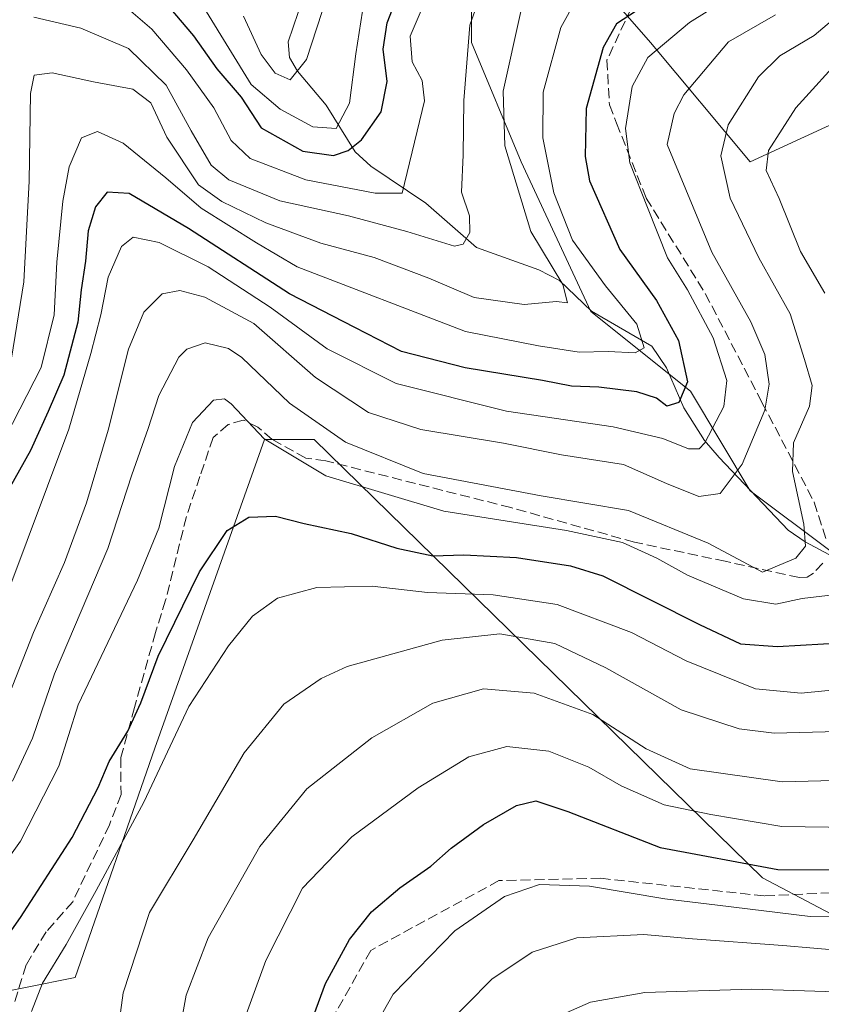
# Model space of a CAD drawing. Units: metres. Extents: x 626883 to 630311, y 4785139 to 4787517.
# Drawn here: x 629488 to 629619, y 4786814 to 4786976 of the extents above; entities that cross this region are included whole.
import ezdxf

# ---------------------------------------------------------------- set-up
doc = ezdxf.new("R2010")
doc.units = ezdxf.units.M
doc.header["$MEASUREMENT"] = 0
doc.linetypes.add('DGN Style 3', pattern=[2.307223, 1.648017, -0.659207])
for name, color, linetype, lineweight in [('Arbolado forestal CxS', 92, 'Continuous', 0), ('Comarca CxS', 21, 'Continuous', 0), ('Comunidad Autónoma CxS', 142, 'Continuous', 0), ('Corriente natural lineal', 142, 'Continuous', 13), ('Curva de nivel maestra', 30, 'Continuous', 30), ('Curva de nivel normal', 30, 'Continuous', 0), ('Espacio natural protegido CxS', 121, 'Continuous', 0), ('Municipio CxS', 4, 'Continuous', 0), ('Pastizal CxS', 92, 'Continuous', 0), ('Provincia CxS', 1, 'Continuous', 0), ('Senda', 7, 'DGN Style 3', 0)]:
    doc.layers.add(name, color=color, linetype=linetype, lineweight=lineweight)

# ---------------------------------------------------------------- blocks, each defined once
blk = doc.blocks.new('*U8')
at = {"layer": 'Arbolado forestal CxS', "color": 92, "linetype": 'Continuous', "lineweight": 0}
for points in [[(629754.6397, 4787053.5609, 424.3065), (629723.5699, 4787019.2213, 426.4102), (629695.7695, 4787014.3157, 429.427), (629677.7833, 4787020.8567, 423.0517), (629667.9701, 4787020.8569, 416.5594), (629663.3823, 4787013.7203, 416.8272), (629653.2539, 4786997.9639, 418.2582), (629651.6179, 4786978.3403, 429.5234), (629628.7247, 4786961.9883, 425.4602), (629607.4659, 4786952.1767, 417.4299), (629591.1141, 4786971.8003, 402.6617), (629579.6669, 4786984.8827, 389.5503), (629561.6783, 4786984.8829, 381.2692), (629561.6783, 4786971.8009, 384.2697), (629569.8549, 4786952.1775, 391.4372), (629581.3021, 4786927.6475, 391.7726), (629597.6551, 4786914.5653, 399.3737), (629607.4661, 4786898.2123, 410.1248), (629633.6315, 4786878.5883, 421.9619), (629640.1725, 4786870.4121, 426.6048), (629663.0657, 4786854.0585, 437.8013), (629717.0305, 4786831.1641, 463.5417), (629769.3579, 4786818.0803, 498.6582)], [(629702.6959, 4786785.6029, 493.89), (629609.4851, 4786834.6629, 449.7851), (629535.8981, 4786906.6179, 415.5734), (629527.7223, 4786906.6181, 419.4931), (629522.0279, 4786890.5701, 424.5433), (629509.7355, 4786855.9245, 427.5039), (629496.6525, 4786818.3133, 430.7674), (629480.2995, 4786815.0427, 424.832), (629454.1355, 4786826.4909, 406.4964), (629439.4189, 4786815.0435, 404.9386), (629441.0539, 4786797.0555, 401.7686)]]:
    blk.add_polyline3d(points, dxfattribs=at)

msp = doc.modelspace()

# ---------------------------------------------------------------- linework, layer by layer
at = {"layer": 'Arbolado forestal CxS', "color": 92, "linetype": 'Continuous', "lineweight": 0}
for points in [[(629754.6397, 4787053.5609, 424.3065), (629723.5699, 4787019.2213, 426.4102), (629695.7695, 4787014.3157, 429.427), (629677.7833, 4787020.8567, 423.0517), (629667.9701, 4787020.8569, 416.5594), (629663.3823, 4787013.7203, 416.8272), (629653.2539, 4786997.9639, 418.2582), (629651.6179, 4786978.3403, 429.5234), (629628.7247, 4786961.9883, 425.4602), (629607.4659, 4786952.1767, 417.4299), (629591.1141, 4786971.8003, 402.6617), (629579.6669, 4786984.8827, 389.5503), (629561.6783, 4786984.8829, 381.2692), (629561.6783, 4786971.8009, 384.2697), (629569.8549, 4786952.1775, 391.4372), (629581.3021, 4786927.6475, 391.7726), (629597.6551, 4786914.5653, 399.3737), (629607.4661, 4786898.2123, 410.1248), (629633.6315, 4786878.5883, 421.9619), (629640.1725, 4786870.4121, 426.6048), (629663.0657, 4786854.0585, 437.8013), (629717.0305, 4786831.1641, 463.5417), (629769.3579, 4786818.0803, 498.6582)], [(629702.6959, 4786785.6029, 493.89), (629609.4851, 4786834.6629, 449.7851), (629535.8981, 4786906.6179, 415.5734), (629527.7223, 4786906.6181, 419.4931), (629522.0279, 4786890.5701, 424.5433), (629509.7355, 4786855.9245, 427.5039), (629496.6525, 4786818.3133, 430.7674), (629480.2995, 4786815.0427, 424.832), (629454.1355, 4786826.4909, 406.4964), (629439.4189, 4786815.0435, 404.9386), (629441.0539, 4786797.0555, 401.7686)]]:
    msp.add_polyline3d(points, dxfattribs=at)
at = {"layer": 'Comarca CxS', "color": 21, "linetype": 'Continuous', "lineweight": 0}
msp.add_3dface([(630310.73, 4785203.15), (626925.9, 4785139.17), (626882.71, 4787452.8), (630266.39, 4787516.78)], dxfattribs=at)
at = {"layer": 'Comunidad Autónoma CxS', "color": 142, "linetype": 'Continuous', "lineweight": 0}
msp.add_3dface([(630310.73, 4785203.15), (626925.9, 4785139.17), (626882.71, 4787452.8), (630266.39, 4787516.78)], dxfattribs=at)
at = {"layer": 'Corriente natural lineal', "color": 142, "linetype": 'Continuous', "lineweight": 13}
msp.add_polyline3d([(629626.6176, 4786884.3763, 419.5736), (629616.4765, 4786889.8203, 414.545), (629613.7153, 4786891.721, 412.7887), (629602.3589, 4786903.6714, 405.8072), (629599.9773, 4786906.4654, 403.7183), (629596.5612, 4786911.783, 399.2615), (629593.7263, 4786918.3727, 396.7876), (629591.3193, 4786921.9182, 396.0426), (629581.4175, 4786927.6552, 391.8412), (629576.1382, 4786932.7216, 390.3298), (629572.7752, 4786934.4344, 388.9755), (629562.5329, 4786938.1346, 384.9358), (629554.2202, 4786945.4127, 381.0735), (629545.1994, 4786951.4896, 375.216), (629542.5806, 4786953.8321, 372.4137), (629537.8638, 4786961.4804, 366.5816), (629533.1235, 4786967.0757, 363.7862), (629531.8476, 4786969.2948, 363.1192), (629531.5856, 4786971.8859, 362.4404), (629534.0705, 4786979.1568, 360.8177)], dxfattribs=at)
at = {"layer": 'Curva de nivel maestra', "color": 30, "linetype": 'Continuous', "lineweight": 30, "flags": 128}
for points, elevation in [([(629512.02, 4786977.6201), (629516.06, 4786972.8901), (629519.89, 4786967.4701), (629523.87, 4786962.8101), (629527.2, 4786957.7801), (629534.02, 4786953.9301), (629539.07, 4786953.2301), (629541.44, 4786954.0301), (629543.63, 4786955.7801), (629546.86, 4786960.3701), (629547.86, 4786965.4001), (629547.21, 4786970.6801), (629547.84, 4786974.9901), (629549.98, 4786980.5501)], 375), ([(629590.99, 4786978.4001), (629585.51, 4786974.8601), (629583.34, 4786970.9501), (629580.55, 4786960.9401), (629580.35, 4786953.0401), (629581.06, 4786949.0701), (629586.04, 4786937.8201), (629592.06, 4786929.4401), (629595.68, 4786922.8801), (629597.19, 4786916.0901), (629595.72, 4786912.6801), (629593.77, 4786912.0801), (629592.05, 4786913.4201), (629588.83, 4786914.4301), (629582.6, 4786915.1801), (629578.14, 4786915.3501), (629573.36, 4786916.3201), (629560.68, 4786918.3801), (629550.22, 4786921.0801), (629542.53, 4786924.9701), (629531.84, 4786930.5401), (629515.27, 4786941.2601), (629505.53, 4786946.9701), (629501.87, 4786947.2001), (629499.98, 4786944.8001), (629498.79, 4786940.8401), (629498.33, 4786935.9101), (629497.61, 4786931.1801), (629497.06, 4786925.8901), (629494.8, 4786917.1801), (629492.2, 4786911.2201), (629489.29, 4786904.8001), (629484.91, 4786897.0101)], 400), ([(629479.42, 4786816.4301), (629487.68, 4786828.1801), (629496.12, 4786841.2701), (629500.42, 4786849.5001), (629502.23, 4786853.7501), (629505.29, 4786858.7601), (629507.41, 4786863.3801), (629510.24, 4786871.0501), (629517.05, 4786884.9001), (629521.58, 4786891.6601), (629525.14, 4786893.8901), (629529.51, 4786894.0201), (629534.26, 4786892.8201), (629541.93, 4786891.2001), (629549.42, 4786888.7901), (629555.35, 4786887.5401), (629560.42, 4786887.6601), (629569.1, 4786887.2601), (629577.94, 4786885.8901), (629583.25, 4786884.2201), (629599.14, 4786876.2201), (629605.87, 4786873.0801), (629611.94, 4786872.6301), (629623.25, 4786873.3001)], 425), ([(629533.74, 4786806.4901), (629537.71, 4786817.3101), (629541.68, 4786824.5201), (629545.3, 4786829.0601), (629549.96, 4786833.0201), (629555.03, 4786836.5801), (629558.35, 4786839.5601), (629563.68, 4786843.4201), (629569.08, 4786846.5601), (629572.24, 4786847.2901), (629577.54, 4786845.5701), (629592.67, 4786839.6401), (629612, 4786836.0401), (629625.92, 4786835.9701)], 450)]:
    msp.add_lwpolyline(points, dxfattribs=dict(at, elevation=elevation))
at = {"layer": 'Curva de nivel normal', "color": 30, "linetype": 'Continuous', "lineweight": 0, "flags": 128}
for points, elevation in [([(629611.57, 4786983.87), (629597.47, 4786975.07), (629590.65, 4786969.32), (629588.08, 4786964.53), (629586.98, 4786957.66), (629587.68, 4786952.05), (629590.6, 4786944.68), (629593.89, 4786936.43), (629597.19, 4786931.19), (629601.38, 4786923.3), (629603.64, 4786916.3), (629603.12, 4786912.04), (629600.02, 4786906.04), (629599.1, 4786905.1), (629597.31, 4786905.08), (629593.13, 4786906.78), (629584.98, 4786908.68), (629567.46, 4786911.26), (629549.34, 4786915.78), (629538.02, 4786921.48), (629528.67, 4786928.35), (629518.49, 4786934.93), (629510.42, 4786938.94), (629506.16, 4786939.8), (629504.24, 4786938.27), (629502.06, 4786933.28), (629500.87, 4786927.1), (629499.19, 4786920.74), (629495.59, 4786908.3), (629485.24, 4786880.68)], 405), ([(629538.86, 4786982.14), (629534.64, 4786968.99), (629531.96, 4786965.65), (629529.47, 4786966.76), (629527.17, 4786969.8), (629524.3, 4786976.08)], 365), ([(629627.19, 4786980.83), (629617.97, 4786972.94), (629612.34, 4786969.58), (629608.85, 4786966.16), (629603.82, 4786958.26), (629602.64, 4786953.16), (629604.18, 4786946.21), (629608.9, 4786936.43), (629614, 4786927.23), (629616.36, 4786919.74), (629617.61, 4786915.5), (629617.2, 4786912.08), (629614.59, 4786906.05), (629614.4, 4786901.38), (629616.27, 4786892.72), (629616.53, 4786889.12), (629614.94, 4786887.13), (629609.48, 4786884.85), (629600.58, 4786889.62), (629587.46, 4786894.95), (629573.13, 4786897.36), (629553.79, 4786901.04), (629541, 4786906.16), (629531.85, 4786912.56), (629524.02, 4786920.09), (629521.8, 4786921.56), (629518, 4786922.5), (629514.96, 4786921.44), (629513.63, 4786920.1), (629510.36, 4786913.86), (629508.6, 4786908.43), (629505.94, 4786900.83), (629502, 4786888.72), (629493.22, 4786868.13), (629489.64, 4786857.57), (629486.36, 4786850.53)], 415), ([(629563.76, 4786981.27), (629561.42, 4786974.64), (629560.46, 4786962.28), (629560.36, 4786953.34), (629560.04, 4786947.23), (629561.38, 4786943.31), (629561.45, 4786940.6), (629560.31, 4786938.7), (629558.93, 4786938.35), (629551.09, 4786940.76), (629541.49, 4786943.33), (629530.22, 4786945.78), (629521.84, 4786949.24), (629518.96, 4786951.64), (629515.7, 4786957.3), (629511.6, 4786964.75), (629505.42, 4786970.77), (629497.56, 4786974.15), (629489.84, 4786975.94)], 385), ([(629544.35, 4786980.5), (629542.69, 4786969.93), (629541.68, 4786961.82), (629539.48, 4786957.66), (629535.64, 4786957.95), (629530.32, 4786960.83), (629525.51, 4786964.86), (629518.19, 4786976.79)], 370), ([(629578.91, 4786978.86), (629576.39, 4786974.22), (629573.48, 4786963.6), (629573.39, 4786956.13), (629575.22, 4786947.08), (629578.26, 4786939.35), (629583.69, 4786931.86), (629588.83, 4786925.52), (629590.04, 4786921.66), (629588.58, 4786920.84), (629584.12, 4786921.08), (629579.39, 4786920.94), (629572.68, 4786921.98), (629560.7, 4786924.34), (629533.08, 4786934.98), (629526.41, 4786938.91), (629517.31, 4786944.59), (629511.53, 4786949.58), (629504.54, 4786955.26), (629500.28, 4786957.18), (629497.66, 4786956.11), (629495.64, 4786951.37), (629494.6, 4786945.71), (629493.63, 4786935.71), (629493.18, 4786927.05), (629491.03, 4786918.44), (629485.21, 4786906.98)], 395), ([(629554.58, 4786979.78), (629551.62, 4786972.79), (629551.96, 4786968.62), (629553.61, 4786965.55), (629554.01, 4786962.21), (629550.3, 4786947.04), (629545.89, 4786947.04), (629534.51, 4786949.22), (629525.39, 4786952.76), (629522.26, 4786955.71), (629519.38, 4786961.04), (629514.93, 4786967.27), (629509.21, 4786973.97), (629504.22, 4786978.22)], 380), ([(629611.6, 4786976.34), (629603.88, 4786971.86), (629596.56, 4786963.21), (629594.98, 4786960.13), (629593.84, 4786955.04), (629601.15, 4786937.34), (629607.58, 4786925.9), (629609.87, 4786920.55), (629610.58, 4786915.71), (629609.84, 4786911.43), (629606.14, 4786902.56), (629602.54, 4786897.73), (629599.02, 4786897.27), (629593.71, 4786899.41), (629586.68, 4786902.52), (629576.49, 4786904.07), (629566.94, 4786905.99), (629553.41, 4786908.28), (629544.8, 4786911.03), (629536.12, 4786916.8), (629525.98, 4786925.66), (629517.93, 4786929.98), (629513.81, 4786931.08), (629510.92, 4786930.51), (629507.92, 4786927.52), (629505.42, 4786921.46), (629502.08, 4786908.16), (629498.51, 4786896.21), (629494.86, 4786886.42), (629489.82, 4786874.94), (629482.84, 4786857.38)], 410), ([(629569.79, 4786976.84), (629566.92, 4786963.8), (629567.19, 4786954.82), (629571.44, 4786940.74), (629576.72, 4786932.06), (629577.49, 4786929.05), (629575.68, 4786929.26), (629570.36, 4786928.79), (629562.17, 4786929.9), (629554.7, 4786933.08), (629545.72, 4786936.48), (629536.99, 4786938.84), (629527.94, 4786942.18), (629520.69, 4786945.68), (629516.88, 4786948.4), (629511.7, 4786956.24), (629509.06, 4786961.89), (629506.13, 4786964.14), (629499.64, 4786965.32), (629492.84, 4786966.82), (629489.91, 4786966.41), (629489.28, 4786963.42), (629489.07, 4786949.04), (629488.2, 4786932.5), (629486.17, 4786919.94)], 390), ([(629623.13, 4786970.04), (629614.93, 4786961.04), (629610.48, 4786954.04), (629610.06, 4786950.76), (629612.2, 4786946.16), (629615.72, 4786937.49), (629619.69, 4786930.61)], 420), ([(629627.09, 4786881.8), (629616, 4786880.51), (629611.67, 4786879.61), (629606.34, 4786880.44), (629597.18, 4786884.35), (629592.15, 4786887.16), (629586.5, 4786889.7), (629577.29, 4786891.66), (629557.16, 4786894.83), (629537.78, 4786900.66), (629527.65, 4786906.74), (629522.26, 4786912.49), (629521.18, 4786913.3), (629519.36, 4786913.05), (629515.9, 4786909.42), (629512.95, 4786902.2), (629510.36, 4786892.05), (629506.89, 4786883.55), (629497.11, 4786863.05), (629493.93, 4786853.01), (629487.67, 4786840.67), (629478, 4786827.24), (629468.68, 4786815.73), (629466.93, 4786812.59)], 420), ([(629624.13, 4786865.79), (629615.84, 4786864.96), (629608.34, 4786865.67), (629596.96, 4786870.29), (629587.98, 4786874.94), (629575.77, 4786879.52), (629565.24, 4786881.12), (629554.46, 4786881.52), (629545.38, 4786882.56), (629536.31, 4786882.31), (629529.85, 4786880.58), (629525.76, 4786877.59), (629521.79, 4786872.73), (629515.31, 4786862.77), (629507.89, 4786847.06), (629500.09, 4786832.58), (629495.16, 4786823.73), (629491.3, 4786817.39), (629489.49, 4786812.73)], 430), ([(629502.14, 4786798.5), (629504.5, 4786815.81), (629508.82, 4786828.96), (629516.02, 4786840.9), (629524.4, 4786855.18), (629530.89, 4786863.16), (629537.01, 4786867.38), (629541.3, 4786869.36), (629556.88, 4786873.69), (629566.35, 4786874.72), (629575.4, 4786873.11), (629583.74, 4786869.12), (629596.11, 4786862.22), (629605.67, 4786859.11), (629611.42, 4786858.42), (629632.34, 4786858.96)], 435), ([(629642.43, 4786851.17), (629612.72, 4786850.44), (629597.6, 4786852.56), (629590.36, 4786855.82), (629581.6, 4786861.46), (629572.01, 4786864.98), (629563.68, 4786865.67), (629555.35, 4786863.31), (629545.36, 4786857.62), (629534.69, 4786849.25), (629526.93, 4786839.81), (629518.47, 4786824.84), (629514.88, 4786815.39), (629513.72, 4786809.06)], 440), ([(629631.74, 4786842.83), (629612.67, 4786843.11), (629601.01, 4786845.08), (629593.35, 4786846.62), (629586.3, 4786849.74), (629580.98, 4786852.82), (629574.42, 4786855.46), (629567.53, 4786856.24), (629561.28, 4786854.52), (629552.94, 4786849.41), (629542.04, 4786841.38), (629533.94, 4786832.95), (629527.93, 4786821.09), (629523.68, 4786809.36)], 445), ([(629630.48, 4786828.25), (629617.32, 4786828.31), (629602.07, 4786830.2), (629593.45, 4786831.22), (629581.09, 4786833.27), (629572.87, 4786833.55), (629567.14, 4786831.62), (629558.98, 4786825.95), (629548.86, 4786815.59), (629543.72, 4786806.46)], 455), ([(629628.06, 4786822.23), (629612.8, 4786823.54), (629598.01, 4786824.64), (629590.01, 4786825.36), (629579.01, 4786824.82), (629571.68, 4786822.48), (629565.05, 4786818.02), (629556.81, 4786809.7)], 460), ([(629575.9, 4786811.89), (629581.26, 4786814.28), (629590.17, 4786815.86), (629607.72, 4786816.38), (629623.27, 4786815.89)], 465)]:
    msp.add_lwpolyline(points, dxfattribs=dict(at, elevation=elevation))
at = {"layer": 'Espacio natural protegido CxS', "color": 121, "linetype": 'Continuous', "lineweight": 0}
msp.add_3dface([(630310.73, 4785203.15), (626925.9, 4785139.17), (626882.71, 4787452.8), (630266.39, 4787516.78)], dxfattribs=at)
msp.add_3dface([(630310.73, 4785203.15), (626925.9, 4785139.17), (626882.71, 4787452.8), (630266.39, 4787516.78)], dxfattribs=at)
at = {"layer": 'Municipio CxS', "color": 4, "linetype": 'Continuous', "lineweight": 0}
msp.add_3dface([(630310.73, 4785203.15), (626925.9, 4785139.17), (626882.71, 4787452.8), (630266.39, 4787516.78)], dxfattribs=at)
at = {"layer": 'Pastizal CxS', "color": 92, "linetype": 'Continuous', "lineweight": 0}
for points in [[(629769.3579, 4786818.0803, 498.6582), (629717.0305, 4786831.1641, 463.5417), (629663.0657, 4786854.0585, 437.8013), (629640.1725, 4786870.4121, 426.6048), (629633.6315, 4786878.5883, 421.9619), (629607.4661, 4786898.2123, 410.1248), (629597.6551, 4786914.5653, 399.3737), (629581.3021, 4786927.6475, 391.7726), (629569.8549, 4786952.1775, 391.4372), (629561.6783, 4786971.8009, 384.2697), (629561.6783, 4786984.8829, 381.2692), (629579.6669, 4786984.8827, 389.5503), (629591.1141, 4786971.8003, 402.6617), (629607.4659, 4786952.1767, 417.4299), (629628.7247, 4786961.9883, 425.4602), (629651.6179, 4786978.3403, 429.5234), (629653.2539, 4786997.9639, 418.2582), (629663.3823, 4787013.7203, 416.8272), (629667.9701, 4787020.8569, 416.5594), (629677.7833, 4787020.8567, 423.0517), (629695.7695, 4787014.3157, 429.427), (629723.5699, 4787019.2213, 426.4102), (629754.6397, 4787053.5609, 424.3065)], [(629754.6397, 4787053.5609, 424.3065), (629723.5699, 4787019.2213, 426.4102), (629695.7695, 4787014.3157, 429.427), (629677.7833, 4787020.8567, 423.0517), (629667.9701, 4787020.8569, 416.5594), (629663.3823, 4787013.7203, 416.8272), (629653.2539, 4786997.9639, 418.2582), (629651.6179, 4786978.3403, 429.5234), (629628.7247, 4786961.9883, 425.4602), (629607.4659, 4786952.1767, 417.4299), (629591.1141, 4786971.8003, 402.6617), (629579.6669, 4786984.8827, 389.5503), (629561.6783, 4786984.8829, 381.2692), (629561.6783, 4786971.8009, 384.2697), (629569.8549, 4786952.1775, 391.4372), (629581.3021, 4786927.6475, 391.7726), (629597.6551, 4786914.5653, 399.3737), (629607.4661, 4786898.2123, 410.1248), (629633.6315, 4786878.5883, 421.9619), (629640.1725, 4786870.4121, 426.6048), (629663.0657, 4786854.0585, 437.8013), (629717.0305, 4786831.1641, 463.5417), (629769.3579, 4786818.0803, 498.6582)], [(629441.0539, 4786797.0555, 401.7686), (629439.4189, 4786815.0435, 404.9386), (629454.1355, 4786826.4909, 406.4964), (629480.2995, 4786815.0427, 424.832), (629496.6525, 4786818.3133, 430.7674), (629509.7355, 4786855.9245, 427.5039), (629522.0279, 4786890.5701, 424.5433), (629527.7223, 4786906.6181, 419.4931), (629535.8981, 4786906.6179, 415.5734), (629609.4851, 4786834.6629, 449.7851), (629702.6959, 4786785.6029, 493.89)], [(629702.6959, 4786785.6029, 493.89), (629609.4851, 4786834.6629, 449.7851), (629535.8981, 4786906.6179, 415.5734), (629527.7223, 4786906.6181, 419.4931), (629522.0279, 4786890.5701, 424.5433), (629509.7355, 4786855.9245, 427.5039), (629496.6525, 4786818.3133, 430.7674), (629480.2995, 4786815.0427, 424.832), (629454.1355, 4786826.4909, 406.4964), (629439.4189, 4786815.0435, 404.9386), (629441.0539, 4786797.0555, 401.7686)]]:
    msp.add_polyline3d(points, dxfattribs=at)
at = {"layer": 'Provincia CxS', "color": 1, "linetype": 'Continuous', "lineweight": 0}
msp.add_3dface([(630310.73, 4785203.15), (626925.9, 4785139.17), (626882.71, 4787452.8), (630266.39, 4787516.78)], dxfattribs=at)
at = {"layer": 'Senda', "color": 7, "linetype": 'DGN Style 3', "lineweight": 0}
for points in [[(629627.9201, 4787014.8901, 410.3759), (629616.4701, 4787003.2901, 411.9527), (629612.7501, 4786999.5501, 410.5933), (629599.3301, 4786987.9101, 405.9366), (629587.9301, 4786977.3701, 407.9937), (629583.9501, 4786968.9001, 408.7474), (629584.3501, 4786961.5301, 412.3176), (629585.5301, 4786958.5401, 413.0141), (629590.3701, 4786946.2501, 414.2367), (629600.0901, 4786930.5801, 415.4627), (629609.3901, 4786912.7101, 422.5322), (629615.8201, 4786900.4501, 426.9623), (629617.9801, 4786896.3201, 427.9109), (629620.0301, 4786889.9001, 428.2106)], [(629619.3601, 4786886.3101, 430.3788), (629617.8551, 4786884.6651, 432.8144), (629616.8201, 4786884.0401, 433.6525), (629615.5301, 4786883.9401, 433.5244), (629603.3701, 4786886.6201, 431.5561), (629588.4601, 4786889.7501, 428.2056), (629568.1601, 4786895.4401, 433.1779), (629537.8051, 4786903.1051, 429.4955), (629534.4901, 4786903.5501, 430.4924), (629528.9801, 4786906.6301, 427.5596), (629526.6201, 4786908.6601, 426.0746), (629524.2201, 4786909.8001, 425.632), (629521.7701, 4786909.0701, 424.3927), (629519.2901, 4786906.9301, 423.8437), (629517.1301, 4786900.5501, 427.1475), (629514.9001, 4786893.9501, 428.9647), (629511.4901, 4786880.2401, 427.3351), (629509.8201, 4786874.9101, 429.7458), (629506.3801, 4786862.6201, 434.4764), (629504.1351, 4786854.3951, 431.9622), (629504.1701, 4786848.3501, 431.2548), (629502.2701, 4786843.3901, 431.4051), (629496.2301, 4786830.7401, 433.2651), (629491.8801, 4786825.8001, 433.1475), (629488.5701, 4786820.3601, 431.884), (629486.6301, 4786814.0601, 431.4895)], [(629632.2301, 4786832.7401, 461.3625), (629609.7701, 4786831.7101, 456.8739), (629582.9201, 4786834.5901, 457.0476), (629566.2001, 4786834.2001, 457.364), (629545.1601, 4786822.7601, 456.3928), (629534.6401, 4786804.0301, 452.3997)]]:
    msp.add_polyline3d(points, dxfattribs=at)

# ---------------------------------------------------------------- block references
at = {"layer": 'Arbolado forestal CxS', "color": 92, "linetype": 'Continuous', "lineweight": 0}
msp.add_blockref('*U8', (0, 0), dxfattribs=at)

doc.saveas('drawing.dxf')
